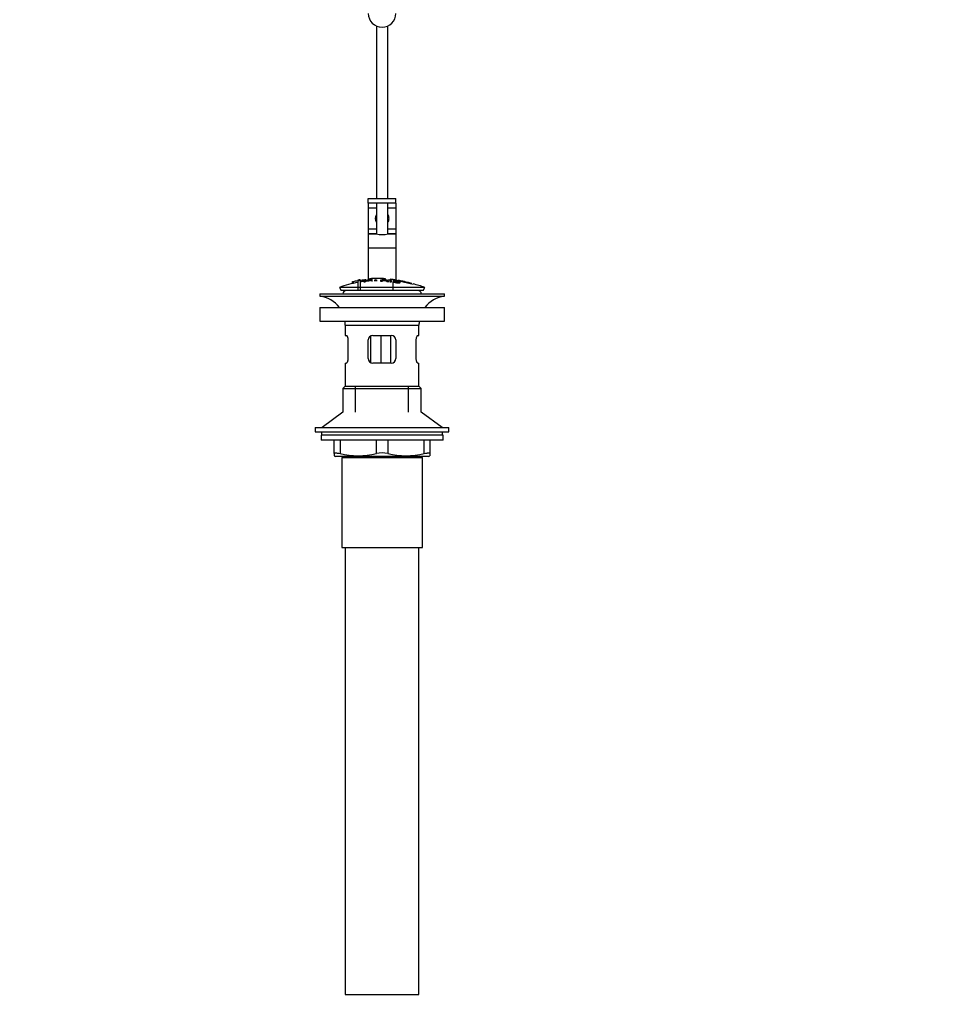
# Paper-space layout 'Layout1' of a CAD drawing. Units: millimetres. Extents: x 0 to 1450, y 0 to 2670.
# Drawn here: x 602 to 1009, y 1278 to 1705 of the extents above; entities that cross this region are included whole.
import ezdxf
from ezdxf import colors
from ezdxf.entities.mleader import LeaderData, LeaderLine
from ezdxf.math import Vec2, Vec3

# ---------------------------------------------------------------- set-up
doc = ezdxf.new("R2010")
doc.units = ezdxf.units.MM
doc.layers.add('DV1_Défaut', color=7, linetype='Continuous')
doc.layers.add('Défaut', color=7, linetype='Continuous')

# ---------------------------------------------------------------- blocks, each defined once
blk = doc.blocks.new('_DOT')
at = {"color": 0}
blk.add_line((0, 0), (-1, 0), dxfattribs=at)
at = {"color": 0, "const_width": 0.333}
blk.add_lwpolyline([(-0.1665, 0, 1), (0.1665, 0, 1)], format="xyb", close=True, dxfattribs=at)
blk = doc.blocks.new('SE')
at = {"layer": 'DV1_Défaut', "color": 7, "linetype": 'Continuous'}
for p, q in [((757.08, 1702.02), (757.08, 1627.13)), ((762.08, 1627.13), (762.08, 1702.02)), ((753.58, 1627.13), (765.56, 1627.13)), ((753.58, 1625.13), (753.58, 1627.13)), ((753.58, 1625.13), (753.58, 1623.13)), ((765.56, 1625.13), (753.58, 1625.13)), ((757.08, 1625.13), (757.08, 1611.75)), ((762.08, 1611.76), (762.08, 1625.13)), ((765.56, 1625.13), (765.56, 1627.13)), ((765.56, 1627.13), (765.58, 1627.13)), ((765.58, 1625.13), (765.56, 1625.13)), ((765.58, 1625.13), (765.58, 1627.13)), ((765.58, 1625.13), (765.58, 1623.13)), ((753.58, 1623.13), (753.58, 1614)), ((753.58, 1623.13), (757.08, 1623.13)), ((762.08, 1623.13), (765.58, 1623.13)), ((765.58, 1623.13), (765.58, 1614)), ((753.58, 1614), (753.58, 1612)), ((753.58, 1614), (757.08, 1614)), ((753.58, 1612), (753.58, 1611.77)), ((753.58, 1612), (757.08, 1612)), ((753.58, 1611.77), (753.58, 1605.77)), ((753.58, 1611.77), (756.96, 1611.77)), ((762.08, 1614), (765.58, 1614)), ((762.08, 1612), (765.58, 1612)), ((762.21, 1611.77), (765.58, 1611.77)), ((765.58, 1614), (765.58, 1612)), ((765.58, 1612), (765.58, 1611.77)), ((765.58, 1611.77), (765.58, 1605.77)), ((753.58, 1605.77), (753.58, 1591.76)), ((753.58, 1605.77), (765.58, 1605.77)), ((765.58, 1605.77), (765.58, 1591.71)), ((746.58, 1591.04), (746.58, 1590.21)), ((747.08, 1591.18), (747.08, 1590.33)), ((749.08, 1591.72), (749.08, 1591.52)), ((749.08, 1591.52), (749.08, 1587.27)), ((750.08, 1591.68), (750.08, 1591.88)), ((750.08, 1591.68), (750.08, 1587.27)), ((751.83, 1590.89), (751.83, 1591.6)), ((752.08, 1591.98), (752.08, 1591.62)), ((752.34, 1591.58), (752.34, 1591.35)), ((752.34, 1591.27), (752.34, 1590.95)), ((752.58, 1591.67), (752.58, 1591.99)), ((754.08, 1592.34), (754.08, 1592.13)), ((754.08, 1592.13), (754.08, 1591.79)), ((755.08, 1592.4), (755.08, 1592.19)), ((755.08, 1592.19), (755.08, 1591.2)), ((756.76, 1591.86), (756.76, 1591.54)), ((759.04, 1591.2), (759.04, 1591.91)), ((759.55, 1591.83), (759.55, 1591.61)), ((759.55, 1591.53), (759.55, 1591.18)), ((760.08, 1592.19), (760.08, 1592.4)), ((760.08, 1592.19), (760.08, 1591.86)), ((761.08, 1592.13), (761.08, 1592.34)), ((761.08, 1592.13), (761.08, 1591.8)), ((762.13, 1591.12), (762.13, 1591.56)), ((763.02, 1590.93), (763.02, 1591.63)), ((763.08, 1592.15), (763.08, 1591.66)), ((763.53, 1591.57), (763.53, 1590.87)), ((764.26, 1591.04), (764.26, 1587.27)), ((764.26, 1591.04), (764.75, 1590.98)), ((764.41, 1591.31), (764.41, 1591.02)), ((766.58, 1591.63), (766.58, 1591.5)), ((766.73, 1590.92), (766.73, 1590.79)), ((767.22, 1590.83), (766.73, 1590.92)), ((767.08, 1591.53), (767.08, 1591.39)), ((767.22, 1590.83), (767.22, 1590.61)), ((769.08, 1591.12), (769.08, 1590.98)), ((769.58, 1590.87), (769.58, 1591.01)), ((732.58, 1585.77), (786.58, 1585.77)), ((732.58, 1585.77), (732.58, 1584.77)), ((778.08, 1588.57), (741.08, 1588.57)), ((741.08, 1588.57), (741.83, 1587.27)), ((777.33, 1587.27), (741.83, 1587.27)), ((777.33, 1587.27), (778.08, 1588.57)), ((786.58, 1584.77), (786.58, 1585.77)), ((732.58, 1584.77), (786.58, 1584.77)), ((732.58, 1579.87), (786.58, 1579.87)), ((732.58, 1579.87), (732.58, 1573.87)), ((786.58, 1573.87), (786.58, 1579.87)), ((732.58, 1573.87), (786.58, 1573.87)), ((743.58, 1572.27), (775.58, 1572.27)), ((743.58, 1572.27), (743.58, 1567.77)), ((775.58, 1567.77), (775.58, 1572.27)), ((743.58, 1567.77), (744.09, 1567.77)), ((744.75, 1565.77), (744.75, 1557.77)), ((753.58, 1557.77), (753.58, 1565.77)), ((754.48, 1567.43), (754.48, 1556.13)), ((755.58, 1567.77), (763.58, 1567.77)), ((759.03, 1567.77), (759.03, 1555.77)), ((763.29, 1567.77), (763.29, 1555.77)), ((765.58, 1565.77), (765.58, 1557.77)), ((774.41, 1557.77), (774.41, 1565.77)), ((775.07, 1567.77), (775.58, 1567.77)), ((743.58, 1555.77), (744.09, 1555.77)), ((743.58, 1555.77), (743.58, 1545.77)), ((763.58, 1555.77), (755.58, 1555.77)), ((775.07, 1555.77), (775.58, 1555.77)), ((775.58, 1545.77), (775.58, 1555.77)), ((743.58, 1545.77), (742.58, 1544.77)), ((742.58, 1544.77), (776.58, 1544.77)), ((742.58, 1544.77), (742.58, 1534.41)), ((743.58, 1545.77), (775.58, 1545.77)), ((748.08, 1534.41), (748.08, 1545.77)), ((771.08, 1534.41), (771.08, 1545.77)), ((776.58, 1544.77), (775.58, 1545.77)), ((776.58, 1534.41), (776.58, 1544.77)), ((742.58, 1534.41), (733.58, 1527.87)), ((785.58, 1527.87), (776.58, 1534.41)), ((730.58, 1527.87), (788.58, 1527.87)), ((730.58, 1527.87), (730.58, 1525.87)), ((730.58, 1525.87), (788.58, 1525.87)), ((733.33, 1525.87), (733.33, 1524.47)), ((785.83, 1524.47), (785.83, 1525.87)), ((788.58, 1525.87), (788.58, 1527.87)), ((786.08, 1524.47), (733.08, 1524.47)), ((733.08, 1524.47), (733.08, 1522.27)), ((786.08, 1522.27), (733.08, 1522.27)), ((738.83, 1516.5), (738.83, 1522.27)), ((741.33, 1522.27), (741.33, 1516.5)), ((757.08, 1516.5), (757.08, 1522.27)), ((762.08, 1522.27), (762.08, 1516.5)), ((777.83, 1516.5), (777.83, 1522.27)), ((780.33, 1522.27), (780.33, 1516.5)), ((786.08, 1522.27), (786.08, 1524.47)), ((738.83, 1516.5), (738.83, 1515.55)), ((738.83, 1515.55), (739.4, 1515.27)), ((779.77, 1515.27), (739.4, 1515.27)), ((742.08, 1514.77), (777.08, 1514.77)), ((742.08, 1514.77), (742.08, 1475.77)), ((742.58, 1515.27), (742.58, 1514.77)), ((748.08, 1514.77), (748.08, 1515.27)), ((771.08, 1514.77), (771.08, 1515.27)), ((776.58, 1514.77), (776.58, 1515.27)), ((777.08, 1475.77), (777.08, 1514.77)), ((779.77, 1515.27), (780.33, 1515.55)), ((780.33, 1516.5), (780.33, 1515.55)), ((742.08, 1475.77), (777.08, 1475.77)), ((743.58, 1475.77), (743.58, 1281.77)), ((775.58, 1281.77), (775.58, 1475.77)), ((743.58, 1281.77), (775.58, 1281.77))]:
    blk.add_line(p, q, dxfattribs=at)
for centre, radius, start, end in [((759.58, 1707.48), 6, 180, 0), ((759.58, 1618.5), 3, 146.4427, 213.5573), ((759.58, 1618.5), 3, 0, 33.5573), ((759.58, 1618.5), 3, 326.4427, 0), ((759.58, 1624.67), 13.17, 258.5105, 281.4895), ((759.58, 1536.71), 55.06, 100.9935, 109.6328), ((758.31, 1537.54), 54.96, 98.6069, 99.6614), ((749.14, 1594.38), 2.86, 268.887, 289.2546), ((759.58, 1536.71), 55.06, 98.1101, 99.9353), ((758.31, 1537.54), 54.96, 90.7547, 94.4076), ((754.42, 1594.78), 2.67, 262.7603, 284.3658), ((743.27, 1561.63), 33.1, 64.6522, 65.9503), ((756.86, 1537.54), 54.96, 85.5932, 89.2453), ((759.81, 1587.28), 4.27, 62.1176, 93.5017), ((760.75, 1594.78), 2.68, 255.6519, 277.222), ((760.22, 1586.68), 4.85, 62.6353, 80.2025), ((759.58, 1536.71), 55.06, 86.4174, 87.367), ((1684.52, 5965.22), 4469.09, 258.10151, 258.23206), ((756.86, 1537.54), 54.96, 82.3886, 83.4886), ((759.58, 1536.71), 55.06, 70.3672, 75.8447), ((744.08, 1585.77), 1.5, 90, 180), ((775.08, 1585.77), 1.5, 0, 90), ((730.98, 1572.27), 12.6, 37.0898, 82.6956), ((788.18, 1572.27), 12.6, 97.3044, 142.9102), ((730.98, 1572.27), 12.6, 0, 7.294), ((788.18, 1572.27), 12.6, 172.706, 180), ((755.58, 1565.77), 2, 90, 180), ((763.58, 1565.77), 2, 0, 90), ((755.58, 1557.77), 2, 180, 270), ((763.58, 1557.77), 2, 270, 0), ((759.58, 1504.94), 11.83, 77.8006, 102.1994), ((749.21, 1548.76), 33.21, 256.2825, 283.7175), ((769.96, 1548.76), 33.21, 256.2825, 283.7175)]:
    blk.add_arc(centre, radius, start, end, dxfattribs=at)
for start_param, end_param in [(2.555907, 3.648508), (-0.506916, 0.585686)]:
    blk.add_ellipse((759.58, 1611.82), major_axis=(3, 0), ratio=0.032446, start_param=start_param, end_param=end_param, dxfattribs=at)
for points, knots in [([(746.58, 1591.04), (746.58, 1591.04), (746.58, 1591.04), (746.59, 1591.04), (746.59, 1591.05), (746.61, 1591.05), (746.63, 1591.06), (746.65, 1591.07), (746.68, 1591.08), (746.72, 1591.1), (746.76, 1591.11), (746.81, 1591.12), (746.86, 1591.13), (746.91, 1591.15), (746.97, 1591.16), (747.02, 1591.17), (747.04, 1591.18), (747.06, 1591.18), (747.08, 1591.18)], [0, 0, 0, 0, 0.066899, 0.066899, 0.066899, 0.274504, 0.274504, 0.274504, 0.486421, 0.486421, 0.486421, 0.703534, 0.703534, 0.703534, 0.924552, 0.924552, 0.924552, 1, 1, 1, 1]), ([(747.08, 1591.18), (747.41, 1591.25), (747.75, 1591.32), (748.41, 1591.45), (748.75, 1591.51), (749.08, 1591.56)], [0, 0, 0, 0, 0.5, 0.5, 1, 1, 1, 1]), ([(750.08, 1591.72), (750.41, 1591.77), (750.75, 1591.82), (751.41, 1591.91), (751.75, 1591.95), (752.08, 1591.98)], [0, 0, 0, 0, 0.5, 0.5, 1, 1, 1, 1]), ([(751.83, 1591.6), (752.39, 1591.66), (752.95, 1591.72), (753.79, 1591.78), (754.09, 1591.8), (754.56, 1591.78), (754.71, 1591.75), (754.81, 1591.67), (754.77, 1591.62), (754.51, 1591.52), (754.28, 1591.47), (753.74, 1591.4), (753.46, 1591.38), (752.9, 1591.33), (752.62, 1591.3), (752.34, 1591.27)], [0, 0, 0, 0, 0.25, 0.25, 0.375, 0.375, 0.5, 0.5, 0.625, 0.625, 0.75, 0.75, 0.875, 0.875, 1, 1, 1, 1]), ([(752.34, 1590.95), (752.25, 1590.94), (752.17, 1590.93), (752, 1590.91), (751.91, 1590.9), (751.83, 1590.89)], [0, 0, 0, 0, 0.5, 0.5, 1, 1, 1, 1]), ([(752.08, 1591.98), (752.14, 1591.99), (752.19, 1592), (752.25, 1592), (752.3, 1592), (752.35, 1592.01), (752.39, 1592.01), (752.44, 1592.01), (752.48, 1592.01), (752.51, 1592.01), (752.53, 1592.01), (752.56, 1592.01), (752.57, 1592), (752.58, 1592), (752.58, 1592), (752.58, 1591.99)], [0, 0, 0, 0, 0.2141293, 0.2141293, 0.2141293, 0.4286131, 0.4286131, 0.4286131, 0.6416708, 0.6416708, 0.6416708, 0.8537551, 0.8537551, 0.8537551, 1, 1, 1, 1]), ([(752.34, 1591.35), (752.7, 1591.39), (753.05, 1591.42), (753.41, 1591.46), (753.54, 1591.47), (753.68, 1591.48), (753.8, 1591.5), (753.87, 1591.51), (753.93, 1591.52), (753.99, 1591.53), (754.05, 1591.54), (754.1, 1591.55), (754.14, 1591.56), (754.18, 1591.57), (754.2, 1591.59), (754.22, 1591.6), (754.25, 1591.62), (754.25, 1591.63), (754.25, 1591.65), (754.25, 1591.66), (754.23, 1591.67), (754.2, 1591.68), (754.17, 1591.69), (754.13, 1591.7), (754.07, 1591.71), (754.02, 1591.71), (753.96, 1591.71), (753.89, 1591.71), (753.84, 1591.71), (753.78, 1591.71), (753.71, 1591.71), (753.44, 1591.69), (753.16, 1591.67), (752.88, 1591.64), (752.7, 1591.62), (752.52, 1591.6), (752.34, 1591.58)], [0, 0, 0, 0, 0.231109, 0.231109, 0.231109, 0.315599, 0.315599, 0.315599, 0.361452, 0.361452, 0.361452, 0.407997, 0.407997, 0.407997, 0.449279, 0.449279, 0.449279, 0.510802, 0.510802, 0.510802, 0.56375, 0.56375, 0.56375, 0.617294, 0.617294, 0.617294, 0.663481, 0.663481, 0.663481, 0.70395, 0.70395, 0.70395, 0.882069, 0.882069, 0.882069, 1, 1, 1, 1]), ([(760.08, 1592.4), (759.67, 1592.43), (759.25, 1592.45), (758.42, 1592.48), (758, 1592.49), (757.17, 1592.49), (756.75, 1592.48), (755.92, 1592.45), (755.5, 1592.43), (755.08, 1592.4)], [0, 0, 0, 0, 0.25, 0.25, 0.5, 0.5, 0.75, 0.75, 1, 1, 1, 1]), ([(756.76, 1591.86), (756.72, 1591.84), (756.68, 1591.81), (756.58, 1591.76), (756.53, 1591.73), (756.35, 1591.65), (756.23, 1591.59), (756.12, 1591.53)], [0, 0, 0, 0, 0.25, 0.25, 0.5, 0.5, 1, 1, 1, 1]), ([(756.12, 1591.53), (756.34, 1591.53), (756.56, 1591.54), (757, 1591.54), (757.22, 1591.55), (757.44, 1591.55)], [0, 0, 0, 0, 0.5, 0.5, 1, 1, 1, 1]), ([(759.04, 1591.91), (759.66, 1591.89), (760.27, 1591.86), (760.88, 1591.82), (761.04, 1591.81), (761.2, 1591.79), (761.36, 1591.78), (761.46, 1591.77), (761.57, 1591.75), (761.66, 1591.74), (761.75, 1591.72), (761.84, 1591.7), (761.9, 1591.69), (761.98, 1591.66), (762.04, 1591.64), (762.08, 1591.62), (762.12, 1591.6), (762.14, 1591.58), (762.13, 1591.56), (762.13, 1591.54), (762.11, 1591.52), (762.07, 1591.5), (762.02, 1591.48), (761.96, 1591.47), (761.87, 1591.46), (761.8, 1591.46), (761.71, 1591.45), (761.62, 1591.45), (761.48, 1591.45), (761.33, 1591.45), (761.17, 1591.46), (761.13, 1591.46), (761.09, 1591.46), (761.04, 1591.46)], [0, 0, 0, 0, 0.340399, 0.340399, 0.340399, 0.428735, 0.428735, 0.428735, 0.488921, 0.488921, 0.488921, 0.549857, 0.549857, 0.549857, 0.619166, 0.619166, 0.619166, 0.688802, 0.688802, 0.688802, 0.760928, 0.760928, 0.760928, 0.828185, 0.828185, 0.828185, 0.887967, 0.887967, 0.887967, 0.976276, 0.976276, 0.976276, 1, 1, 1, 1]), ([(759.55, 1591.18), (759.47, 1591.19), (759.38, 1591.19), (759.21, 1591.2), (759.13, 1591.2), (759.04, 1591.2)], [0, 0, 0, 0, 0.5, 0.5, 1, 1, 1, 1]), ([(759.55, 1591.61), (759.96, 1591.6), (760.37, 1591.57), (760.78, 1591.55), (760.89, 1591.55), (761.01, 1591.54), (761.12, 1591.54), (761.19, 1591.53), (761.26, 1591.53), (761.33, 1591.54), (761.38, 1591.54), (761.43, 1591.54), (761.47, 1591.55), (761.51, 1591.55), (761.54, 1591.56), (761.56, 1591.57), (761.59, 1591.57), (761.6, 1591.58), (761.61, 1591.6), (761.61, 1591.61), (761.61, 1591.62), (761.59, 1591.63), (761.57, 1591.64), (761.54, 1591.66), (761.49, 1591.67), (761.45, 1591.68), (761.41, 1591.69), (761.35, 1591.7), (761.3, 1591.71), (761.23, 1591.72), (761.17, 1591.73), (761.05, 1591.74), (760.92, 1591.75), (760.79, 1591.76), (760.38, 1591.79), (759.97, 1591.81), (759.55, 1591.83)], [0, 0, 0, 0, 0.253281, 0.253281, 0.253281, 0.325224, 0.325224, 0.325224, 0.37194, 0.37194, 0.37194, 0.410177, 0.410177, 0.410177, 0.448282, 0.448282, 0.448282, 0.491287, 0.491287, 0.491287, 0.535371, 0.535371, 0.535371, 0.582029, 0.582029, 0.582029, 0.621941, 0.621941, 0.621941, 0.663591, 0.663591, 0.663591, 0.743208, 0.743208, 0.743208, 1, 1, 1, 1]), ([(762.45, 1590.99), (762.34, 1591), (762.23, 1591.01), (762.02, 1591.03), (761.91, 1591.04), (761.81, 1591.05)], [0, 0, 0, 0, 0.5, 0.5, 1, 1, 1, 1]), ([(763.02, 1591.63), (763.11, 1591.62), (763.19, 1591.61), (763.36, 1591.59), (763.45, 1591.58), (763.53, 1591.57)], [0, 0, 0, 0, 0.5, 0.5, 1, 1, 1, 1]), ([(763.53, 1590.87), (763.45, 1590.88), (763.36, 1590.89), (763.19, 1590.91), (763.11, 1590.92), (763.02, 1590.93)], [0, 0, 0, 0, 0.5, 0.5, 1, 1, 1, 1]), ([(771.96, 1590.38), (771.73, 1590.43), (771.22, 1590.53), (769.8, 1590.83), (768.94, 1591.01), (767.17, 1591.37), (766.31, 1591.55), (764.92, 1591.85), (764.41, 1591.96), (764.12, 1592.02), (764.08, 1592.02), (764.08, 1592.02)], [0, 0, 0, 0, 0.229633, 0.229633, 0.459266, 0.459266, 0.688899, 0.688899, 0.918532, 0.918532, 1, 1, 1, 1]), ([(766.73, 1590.92), (766.71, 1590.96), (766.62, 1591.01), (766.29, 1591.11), (766.07, 1591.15), (765.64, 1591.22), (765.42, 1591.26), (765.02, 1591.29), (764.88, 1591.27), (764.91, 1591.22), (764.96, 1591.19), (765.12, 1591.15), (765.22, 1591.12), (765.52, 1591.06), (765.73, 1591.02), (766.36, 1590.89), (766.81, 1590.79), (767.37, 1590.57), (767.41, 1590.46), (766.97, 1590.39), (766.52, 1590.43), (765.67, 1590.56), (765.22, 1590.64), (764.5, 1590.84), (764.28, 1590.95), (764.26, 1591.04)], [0, 0, 0, 0, 0.0625, 0.0625, 0.125, 0.125, 0.1875, 0.1875, 0.25, 0.25, 0.28125, 0.28125, 0.3125, 0.3125, 0.375, 0.375, 0.5, 0.5, 0.625, 0.625, 0.75, 0.75, 0.875, 0.875, 1, 1, 1, 1]), ([(764.75, 1590.98), (764.77, 1590.94), (764.84, 1590.88), (765.13, 1590.78), (765.33, 1590.73), (765.75, 1590.64), (765.97, 1590.61), (766.39, 1590.55), (766.61, 1590.53), (766.87, 1590.56), (766.88, 1590.6), (766.65, 1590.72), (766.44, 1590.77), (765.82, 1590.91), (765.39, 1590.99), (764.81, 1591.12), (764.64, 1591.17), (764.42, 1591.26), (764.39, 1591.3), (764.46, 1591.36), (764.57, 1591.38), (764.89, 1591.38), (765.09, 1591.36), (765.72, 1591.28), (766.17, 1591.21), (766.95, 1591.02), (767.21, 1590.91), (767.22, 1590.83)], [0, 0, 0, 0, 0.0625, 0.0625, 0.125, 0.125, 0.1875, 0.1875, 0.25, 0.25, 0.3125, 0.3125, 0.375, 0.375, 0.5, 0.5, 0.5625, 0.5625, 0.625, 0.625, 0.6875, 0.6875, 0.75, 0.75, 0.875, 0.875, 1, 1, 1, 1]), ([(767.08, 1591.54), (767.03, 1591.55), (766.97, 1591.56), (766.92, 1591.57), (766.86, 1591.58), (766.81, 1591.59), (766.77, 1591.6), (766.72, 1591.61), (766.68, 1591.62), (766.65, 1591.62), (766.63, 1591.63), (766.6, 1591.63), (766.59, 1591.63), (766.58, 1591.63), (766.58, 1591.63), (766.59, 1591.63), (766.59, 1591.63), (766.61, 1591.63), (766.63, 1591.62), (766.66, 1591.62), (766.69, 1591.61), (766.73, 1591.6), (766.77, 1591.59), (766.82, 1591.58), (766.87, 1591.57), (766.92, 1591.56), (766.97, 1591.55), (767.03, 1591.54), (767.05, 1591.54), (767.06, 1591.54), (767.08, 1591.53)], [0, 0, 0, 0, 0.109566, 0.109566, 0.109566, 0.219322, 0.219322, 0.219322, 0.328068, 0.328068, 0.328068, 0.434913, 0.434913, 0.434913, 0.540141, 0.540141, 0.540141, 0.64474, 0.64474, 0.64474, 0.749931, 0.749931, 0.749931, 0.856666, 0.856666, 0.856666, 0.965256, 0.965256, 0.965256, 1, 1, 1, 1]), ([(769.08, 1591.13), (768.75, 1591.2), (768.42, 1591.27), (767.75, 1591.41), (767.42, 1591.48), (767.08, 1591.54)], [0, 0, 0, 0, 0.5, 0.5, 1, 1, 1, 1]), ([(767.08, 1591.53), (767.42, 1591.47), (767.75, 1591.4), (768.42, 1591.26), (768.75, 1591.19), (769.08, 1591.12)], [0, 0, 0, 0, 0.5, 0.5, 1, 1, 1, 1]), ([(769.08, 1591.12), (769.14, 1591.1), (769.2, 1591.09), (769.25, 1591.08), (769.3, 1591.07), (769.36, 1591.05), (769.4, 1591.04), (769.44, 1591.03), (769.48, 1591.03), (769.51, 1591.02), (769.54, 1591.01), (769.56, 1591.01), (769.57, 1591.01), (769.58, 1591.01), (769.59, 1591.01), (769.58, 1591.01), (769.57, 1591.01), (769.55, 1591.01), (769.53, 1591.02), (769.51, 1591.03), (769.47, 1591.03), (769.43, 1591.04), (769.4, 1591.05), (769.35, 1591.06), (769.3, 1591.08), (769.25, 1591.09), (769.19, 1591.1), (769.14, 1591.11), (769.12, 1591.12), (769.1, 1591.12), (769.08, 1591.13)], [0, 0, 0, 0, 0.110628, 0.110628, 0.110628, 0.221474, 0.221474, 0.221474, 0.330848, 0.330848, 0.330848, 0.437474, 0.437474, 0.437474, 0.541773, 0.541773, 0.541773, 0.645168, 0.645168, 0.645168, 0.749384, 0.749384, 0.749384, 0.855769, 0.855769, 0.855769, 0.964804, 0.964804, 0.964804, 1, 1, 1, 1]), ([(771.08, 1590.63), (771.03, 1590.64), (770.97, 1590.66), (770.91, 1590.67), (770.86, 1590.69), (770.81, 1590.7), (770.76, 1590.71), (770.72, 1590.73), (770.68, 1590.74), (770.65, 1590.74), (770.62, 1590.75), (770.6, 1590.75), (770.59, 1590.76), (770.58, 1590.76), (770.58, 1590.76), (770.59, 1590.76), (770.59, 1590.75), (770.61, 1590.75), (770.64, 1590.74), (770.66, 1590.74), (770.69, 1590.73), (770.73, 1590.72), (770.77, 1590.7), (770.82, 1590.69), (770.86, 1590.68), (770.92, 1590.66), (770.97, 1590.65), (771.03, 1590.63), (771.05, 1590.63), (771.06, 1590.62), (771.08, 1590.62)], [0, 0, 0, 0, 0.111933, 0.111933, 0.111933, 0.224119, 0.224119, 0.224119, 0.334253, 0.334253, 0.334253, 0.440597, 0.440597, 0.440597, 0.543765, 0.543765, 0.543765, 0.64572, 0.64572, 0.64572, 0.748785, 0.748785, 0.748785, 0.854767, 0.854767, 0.854767, 0.964342, 0.964342, 0.964342, 1, 1, 1, 1]), ([(772.55, 1590.21), (772.31, 1590.29), (772.07, 1590.36), (771.58, 1590.5), (771.33, 1590.56), (771.08, 1590.63)], [0, 0, 0, 0, 0.5, 0.5, 1, 1, 1, 1]), ([(771.08, 1590.62), (771.23, 1590.58), (771.37, 1590.54), (771.67, 1590.46), (771.81, 1590.42), (771.96, 1590.38)], [0, 0, 0, 0, 0.5, 0.5, 1, 1, 1, 1]), ([(744.09, 1567.77), (744.12, 1567.77), (744.16, 1567.75), (744.23, 1567.7), (744.27, 1567.67), (744.34, 1567.57), (744.38, 1567.51), (744.45, 1567.37), (744.49, 1567.29), (744.55, 1567.1), (744.59, 1567), (744.64, 1566.79), (744.67, 1566.67), (744.73, 1566.31), (744.75, 1566.04), (744.75, 1565.77)], [0, 0, 0, 0, 0.125, 0.125, 0.25, 0.25, 0.375, 0.375, 0.5, 0.5, 0.625, 0.625, 0.75, 0.75, 1, 1, 1, 1]), ([(774.41, 1565.77), (774.41, 1565.9), (774.42, 1566.04), (774.44, 1566.3), (774.46, 1566.43), (774.52, 1566.79), (774.58, 1567.01), (774.71, 1567.38), (774.78, 1567.52), (774.9, 1567.67), (774.93, 1567.7), (775.01, 1567.75), (775.04, 1567.77), (775.07, 1567.77)], [0, 0, 0, 0, 0.125, 0.125, 0.25, 0.25, 0.5, 0.5, 0.75, 0.75, 0.875, 0.875, 1, 1, 1, 1]), ([(744.75, 1557.77), (744.75, 1557.63), (744.74, 1557.5), (744.72, 1557.24), (744.71, 1557.11), (744.65, 1556.74), (744.59, 1556.52), (744.46, 1556.16), (744.38, 1556.01), (744.27, 1555.87), (744.23, 1555.83), (744.16, 1555.78), (744.12, 1555.77), (744.09, 1555.77)], [0, 0, 0, 0, 0.125, 0.125, 0.25, 0.25, 0.5, 0.5, 0.75, 0.75, 0.875, 0.875, 1, 1, 1, 1]), ([(775.07, 1555.77), (775.04, 1555.77), (775.01, 1555.78), (774.93, 1555.83), (774.9, 1555.87), (774.82, 1555.96), (774.78, 1556.02), (774.71, 1556.17), (774.68, 1556.25), (774.61, 1556.43), (774.58, 1556.53), (774.52, 1556.75), (774.5, 1556.86), (774.44, 1557.23), (774.41, 1557.5), (774.41, 1557.77)], [0, 0, 0, 0, 0.125, 0.125, 0.25, 0.25, 0.375, 0.375, 0.5, 0.5, 0.625, 0.625, 0.75, 0.75, 1, 1, 1, 1]), ([(738.83, 1516.5), (738.83, 1516.59), (738.89, 1516.65), (739.06, 1516.72), (739.13, 1516.74), (739.3, 1516.76), (739.39, 1516.77), (739.61, 1516.77), (739.73, 1516.76), (740, 1516.74), (740.15, 1516.72), (740.61, 1516.66), (740.96, 1516.59), (741.33, 1516.5)], [0, 0, 0, 0, 0.25, 0.25, 0.375, 0.375, 0.5, 0.5, 0.625, 0.625, 0.75, 0.75, 1, 1, 1, 1]), ([(777.83, 1516.5), (778.21, 1516.59), (778.55, 1516.65), (779.02, 1516.72), (779.16, 1516.74), (779.43, 1516.76), (779.55, 1516.77), (779.77, 1516.77), (779.87, 1516.76), (780.04, 1516.74), (780.11, 1516.72), (780.28, 1516.66), (780.33, 1516.59), (780.33, 1516.5)], [0, 0, 0, 0, 0.25, 0.25, 0.375, 0.375, 0.5, 0.5, 0.625, 0.625, 0.75, 0.75, 1, 1, 1, 1])]:
    blk.add_open_spline(points, degree=3, knots=knots, dxfattribs=at)

psp = doc.layouts.get("Layout1")

# ---------------------------------------------------------------- block references
at = {"layer": 'Défaut'}
psp.add_blockref('SE', (0, 0), dxfattribs=at)

# ---------------------------------------------------------------- leaders
at = {"layer": 'Défaut', "color": 7, "linetype": 'Continuous'}
ml = psp.add_multileader_mtext('Standard', dxfattribs=at)
ml.set_content('{\\pxsm0.9;\\fSolid Edge ISO|b1||i0||c0|p34;\\W1.;22/04/2016\\P}', color=256)
ml.set_leader_properties()
ml.set_arrow_properties(name='DOT')
ml.build(insert=Vec2(0, 0))
ml.multileader.update_dxf_attribs({"leader_type": 0, "dogleg_length": 0, "arrow_head_size": 12})
ctx = ml.context
ctx.base_point, ctx.char_height, ctx.arrow_head_size, ctx.landing_gap_size = Vec3(1295.14, 2663.11), 12, 12, 4.2
notes = []
notes.append((ctx, [(0, (0, 0, 0), (0, 0), (1, 0), 1, [])]))
ctx.mtext.insert = Vec3(1299.34, 2669.23)
for ctx, leaders in notes:
    for number, flags, end, landing, length, lines in leaders:
        leader = LeaderData()
        leader.index, (leader.has_last_leader_line, leader.has_dogleg_vector, leader.attachment_direction) = number, flags
        leader.last_leader_point, leader.dogleg_vector, leader.dogleg_length = Vec3(end), Vec3(landing), length
        for number, points, colour, breaks in lines:
            line = LeaderLine()
            line.index, line.vertices, line.color, line.breaks = number, Vec3.list(points), colors.encode_raw_color(colour), breaks
            leader.lines.append(line)
        ctx.leaders.append(leader)

doc.saveas('drawing.dxf')
